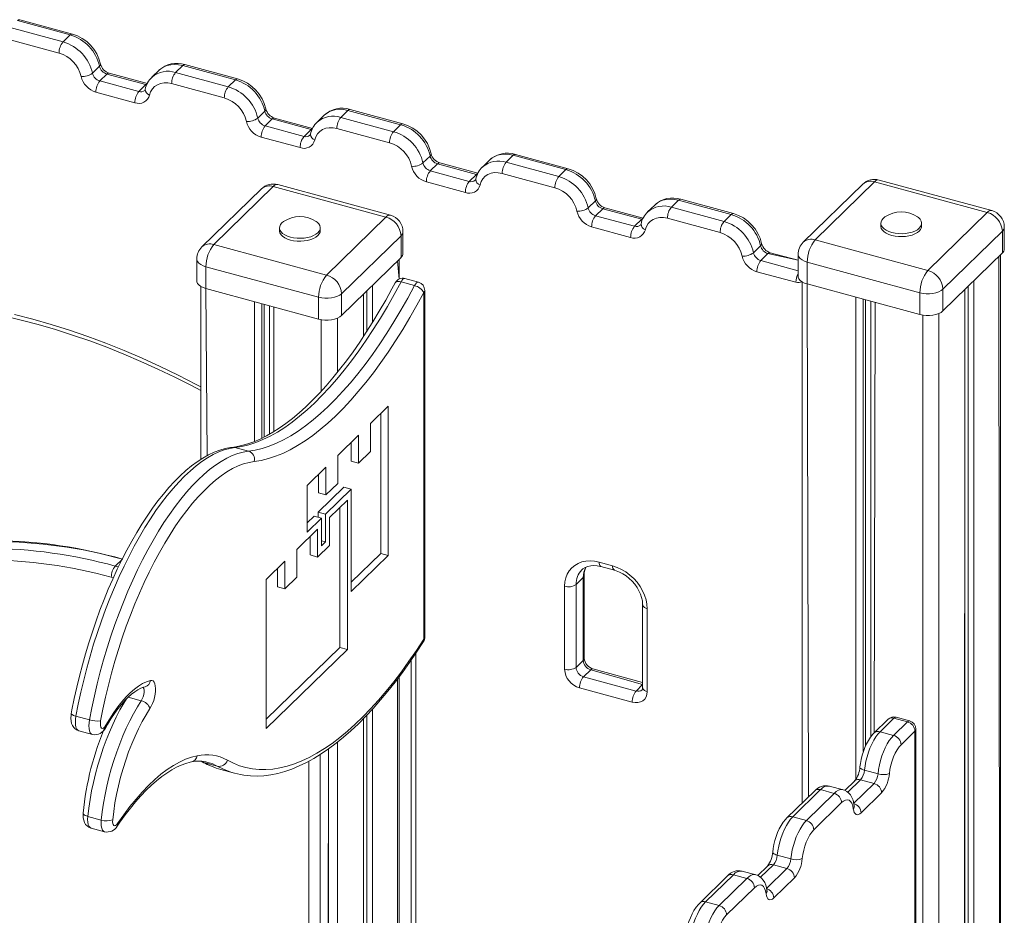
# Model space of a CAD drawing. Units: millimetres. Extents: x 4682 to 26171, y -4545 to 3810.
# Drawn here: x 23204 to 23784, y -2252 to -1725 of the extents above; entities that cross this region are included whole.
import ezdxf

# ---------------------------------------------------------------- set-up
doc = ezdxf.new("R2010")
doc.units = ezdxf.units.MM

msp = doc.modelspace()

# ---------------------------------------------------------------- linework, layer by layer
at = {"color": 7, "linetype": 'Continuous', "lineweight": 15}
for p, q in [((23233.79, -1733.89), (23202.78, -1725.47)), ((23235.1, -1733.35), (23204.09, -1724.93)), ((23198.58, -1729.57), (23229.59, -1737.99)), ((23227.26, -1744.56), (23196.25, -1736.13)), ((23233.79, -1733.89), (23229.59, -1737.99)), ((23251.12, -1752.32), (23246.92, -1756.42)), ((23286.1, -1754.74), (23281.9, -1758.84)), ((23300.07, -1751.91), (23295.87, -1756.01)), ((23295.87, -1756.01), (23326.88, -1764.43)), ((23331.08, -1760.33), (23300.07, -1751.91)), ((23332.39, -1759.79), (23301.38, -1751.37)), ((23255.45, -1756.92), (23251.25, -1761.02)), ((23251.25, -1761.02), (23274.2, -1767.26)), ((23278.4, -1763.16), (23255.45, -1756.92)), ((23279.24, -1762.49), (23256.76, -1756.39)), ((23281.9, -1758.84), (23282, -1758.74)), ((23331.08, -1760.33), (23326.88, -1764.43)), ((23271.87, -1773.83), (23248.92, -1767.59)), ((23278.4, -1763.16), (23274.2, -1767.26)), ((23324.54, -1771), (23293.53, -1762.57)), ((23348.41, -1778.76), (23344.21, -1782.86)), ((23397.35, -1778.35), (23393.15, -1782.45)), ((23428.36, -1786.77), (23397.35, -1778.35)), ((23429.67, -1786.23), (23398.67, -1777.81)), ((23352.74, -1783.36), (23348.54, -1787.46)), ((23375.69, -1789.6), (23352.74, -1783.36)), ((23376.52, -1788.93), (23354.05, -1782.83)), ((23383.38, -1781.18), (23379.18, -1785.28)), ((23379.18, -1785.28), (23379.28, -1785.18)), ((23393.15, -1782.45), (23424.16, -1790.87)), ((23348.54, -1787.46), (23371.49, -1793.7)), ((23375.69, -1789.6), (23371.49, -1793.7)), ((23421.83, -1797.44), (23390.82, -1789.01)), ((23428.36, -1786.77), (23424.16, -1790.87)), ((23369.16, -1800.27), (23346.21, -1794.03)), ((23445.69, -1805.2), (23441.49, -1809.3)), ((23480.67, -1807.62), (23476.47, -1811.72)), ((23494.64, -1804.79), (23490.44, -1808.89)), ((23525.65, -1813.21), (23494.64, -1804.79)), ((23526.96, -1812.68), (23495.95, -1804.25)), ((23450.03, -1809.81), (23445.82, -1813.9)), ((23445.82, -1813.9), (23468.78, -1820.14)), ((23472.98, -1816.04), (23450.03, -1809.81)), ((23473.81, -1815.37), (23451.34, -1809.27)), ((23476.47, -1811.72), (23476.57, -1811.62)), ((23490.44, -1808.89), (23521.45, -1817.31)), ((23525.65, -1813.21), (23521.45, -1817.31)), ((23472.98, -1816.04), (23468.78, -1820.14)), ((23519.11, -1823.88), (23488.11, -1815.45)), ((23776.33, -1837.37), (23710, -1819.34)), ((23346.4, -1824.53), (23311.39, -1858.69)), ((23353.38, -1823.11), (23318.38, -1857.28)), ((23419.71, -1841.14), (23353.38, -1823.11)), ((23422.33, -1840.06), (23356, -1822.04)), ((23466.44, -1826.71), (23443.49, -1820.47)), ((23700.39, -1821.83), (23665.39, -1856)), ((23707.38, -1820.42), (23672.38, -1854.58)), ((23773.71, -1838.45), (23707.38, -1820.42)), ((23591.93, -1831.23), (23587.73, -1835.33)), ((23622.93, -1839.65), (23591.93, -1831.23)), ((23624.24, -1839.12), (23593.24, -1830.69)), ((23542.98, -1831.64), (23538.78, -1835.74)), ((23547.31, -1836.25), (23543.11, -1840.34)), ((23570.26, -1842.48), (23547.31, -1836.25)), ((23571.09, -1841.81), (23548.62, -1835.71)), ((23577.96, -1834.06), (23573.76, -1838.16)), ((23587.73, -1835.33), (23618.73, -1843.75)), ((23384.71, -1875.3), (23419.71, -1841.14)), ((23543.11, -1840.34), (23566.06, -1846.58)), ((23570.26, -1842.48), (23566.06, -1846.58)), ((23573.76, -1838.16), (23573.85, -1838.06)), ((23616.4, -1850.32), (23585.39, -1841.89)), ((23622.93, -1839.65), (23618.73, -1843.75)), ((23738.71, -1872.61), (23773.71, -1838.45)), ((23357.04, -1847.5), (23357.04, -1849.21)), ((23381.04, -1849.21), (23381.04, -1847.5)), ((23563.73, -1853.15), (23540.78, -1846.91)), ((23711.04, -1844.8), (23711.04, -1846.51)), ((23735.04, -1846.51), (23735.04, -1844.8)), ((23783.71, -1859.88), (23783.71, -1847.02)), ((23428.56, -1852.12), (23393.55, -1886.28)), ((23428.56, -1852.12), (23428.56, -1864.97)), ((23429.71, -1862.57), (23429.71, -1849.71)), ((23672.38, -1854.58), (23738.71, -1872.61)), ((23782.55, -1849.42), (23747.55, -1883.58)), ((23782.55, -1849.42), (23782.55, -1862.28)), ((23318.38, -1857.28), (23384.71, -1875.3)), ((23640.26, -1858.08), (23636.06, -1862.18)), ((23308.38, -1865.85), (23308.38, -1878.71)), ((23393.55, -1899.14), (23428.56, -1864.97)), ((23427.39, -1877.72), (23427.39, -1866.12)), ((23644.6, -1862.69), (23640.4, -1866.79)), ((23662.38, -1866.62), (23645.91, -1862.15)), ((23662.38, -1863.15), (23662.38, -1876.01)), ((23747.55, -1896.44), (23782.55, -1862.28)), ((23781.38, -3292.91), (23781.38, -1863.42)), ((23380.04, -1888.43), (23313.71, -1870.4)), ((23313.71, -1870.4), (23313.71, -1883.26)), ((23734.04, -1885.74), (23667.71, -1867.71)), ((23667.71, -1867.71), (23667.71, -1880.57)), ((23438.87, -1879.54), (23430.91, -1877.38)), ((23661.01, -1879.59), (23638.06, -1873.35)), ((23310.7, -1882.01), (23310.7, -1983.93)), ((23313.71, -1883.26), (23380.04, -1901.29)), ((23436.52, -1881.55), (23428.56, -1879.38)), ((23664.7, -1879.31), (23664.7, -2186.31)), ((23667.71, -1880.57), (23734.04, -1898.59)), ((23747.55, -1883.58), (23747.55, -1896.44)), ((23380.04, -1888.43), (23380.04, -1901.29)), ((23393.55, -1886.28), (23393.55, -1899.14)), ((23406.43, -1911.59), (23406.43, -1886.57)), ((23441.98, -2089.72), (23441.98, -1885.57)), ((23442.56, -2088.51), (23442.56, -1884.37)), ((23734.04, -1885.74), (23734.04, -1898.59)), ((23760.43, -3244.37), (23760.43, -1883.87)), ((23421.08, -1952.6), (23410.61, -1962.81)), ((23421.08, -2040.47), (23421.08, -1952.6)), ((23416.66, -2039.26), (23416.66, -1956.91)), ((23410.61, -1962.81), (23410.61, -1979.2)), ((23403.58, -1969.68), (23391.37, -1981.6)), ((23403.58, -1986.06), (23403.58, -1969.68)), ((23399.16, -1984.86), (23399.16, -1973.99)), ((23338.78, -1979.07), (23330.82, -1976.91)), ((23391.37, -1981.6), (23391.37, -1997.99)), ((23410.61, -1979.2), (23403.58, -1986.06)), ((23399.16, -1984.86), (23403.58, -1986.06)), ((23384.33, -1988.47), (23373.3, -1999.24)), ((23379.91, -2003.65), (23379.91, -1992.78)), ((23384.33, -2004.85), (23384.33, -1988.47)), ((23373.3, -1999.24), (23373.3, -2026.75)), ((23391.37, -1997.99), (23384.33, -2004.85)), ((23379.76, -2014.93), (23394.89, -2000.15)), ((23379.91, -2003.65), (23384.33, -2004.85)), ((23384.18, -2016.13), (23399.32, -2001.35)), ((23394.89, -2000.15), (23399.32, -2001.35)), ((23399.32, -2001.35), (23399.32, -2061.71)), ((23396.98, -2007.92), (23386.51, -2018.14)), ((23396.98, -2095.79), (23396.98, -2007.92)), ((23379.76, -2017.88), (23379.76, -2014.93)), ((23379.76, -2014.93), (23384.18, -2016.13)), ((23384.18, -2032.51), (23384.18, -2016.13)), ((23392.56, -2094.59), (23392.56, -2012.23)), ((23373.3, -2021.23), (23377.39, -2017.23)), ((23373.3, -2026.75), (23381.81, -2018.44)), ((23377.39, -2017.23), (23381.81, -2018.44)), ((23381.81, -2018.44), (23381.81, -2034.82)), ((23386.51, -2018.14), (23386.51, -2034.52)), ((23379.48, -2025), (23367.26, -2036.92)), ((23379.48, -2041.38), (23379.48, -2025)), ((23375.06, -2040.18), (23375.06, -2029.32)), ((23381.81, -2031.87), (23384.18, -2032.51)), ((23381.81, -2034.82), (23384.18, -2032.51)), ((23367.26, -2036.92), (23367.26, -2053.31)), ((23375.06, -2040.18), (23379.48, -2041.38)), ((23386.51, -2034.52), (23379.48, -2041.38)), ((23399.32, -2056.2), (23416.66, -2039.26)), ((23416.66, -2039.26), (23421.08, -2040.47)), ((23360.23, -2043.79), (23349.2, -2054.56)), ((23360.23, -2060.17), (23360.23, -2043.79)), ((23399.32, -2061.71), (23421.08, -2040.47)), ((23545.19, -2044.42), (23553.15, -2046.58)), ((23355.81, -2058.97), (23355.81, -2048.1)), ((23546.21, -2046.97), (23554.17, -2049.13)), ((23349.2, -2054.56), (23349.2, -2142.43)), ((23367.26, -2053.31), (23360.23, -2060.17)), ((23535.8, -2053.43), (23531.6, -2057.53)), ((23531.6, -2057.53), (23531.6, -2106.39)), ((23535.8, -2102.29), (23535.8, -2053.43)), ((23536.38, -2101.09), (23536.38, -2052.23)), ((23355.81, -2058.97), (23360.23, -2060.17)), ((23524.85, -2107.46), (23524.85, -2058.6)), ((23570.82, -2069.55), (23570.82, -2118.41)), ((23573.49, -2071.82), (23573.49, -2120.68)), ((23349.2, -2136.91), (23392.56, -2094.59)), ((23349.2, -2142.43), (23396.98, -2095.79)), ((23392.56, -2094.59), (23396.98, -2095.79)), ((23434.61, -2101.98), (23434.61, -2428.03)), ((23535.8, -2102.29), (23531.6, -2106.39)), ((23540.22, -2107.78), (23536.02, -2111.88)), ((23570.82, -2115.2), (23541.54, -2107.24)), ((23427.39, -3641.98), (23427.39, -2112.01)), ((23536.02, -2111.88), (23566.98, -2120.29)), ((23564.65, -2126.85), (23533.69, -2118.44)), ((23245.17, -2137.21), (23237.21, -2135.04)), ((23406.43, -3786.05), (23406.43, -2136.59)), ((23715.23, -2136.99), (23707.05, -2144.97)), ((23718.72, -2136.28), (23710.54, -2144.27)), ((23718.5, -2146.43), (23726.68, -2138.44)), ((23726.68, -2138.44), (23718.72, -2136.28)), ((23727.99, -2137.9), (23720.04, -2135.74)), ((23238.9, -2143.74), (23246.86, -2145.91)), ((23718.5, -2146.43), (23710.54, -2144.27)), ((23731.11, -2143.93), (23722.92, -2151.92)), ((23731.11, -2359.77), (23731.11, -2143.93)), ((23731.68, -2358.57), (23731.68, -2142.73)), ((23385.79, -3180.43), (23385.79, -2154.46)), ((23310.86, -2161.67), (23311.5, -2162.01)), ((23320.42, -2164.57), (23312.46, -2162.41)), ((23322.52, -2166.56), (23330.48, -2168.73)), ((23709.36, -2169.07), (23701.4, -2166.91)), ((23695.62, -2173.27), (23689.92, -2178.84)), ((23707.07, -2174.73), (23699.11, -2172.57)), ((23672.08, -2179.11), (23655.71, -2195.08)), ((23675.57, -2178.4), (23659.21, -2194.37)), ((23683.53, -2180.57), (23675.57, -2178.4)), ((23688.77, -2178.41), (23680.81, -2176.25)), ((23667.17, -2196.54), (23683.53, -2180.57)), ((23711.49, -2180.22), (23699.38, -2192.04)), ((23687.95, -2186.05), (23671.59, -2202.02)), ((23252.14, -2196.3), (23244.18, -2194.14)), ((23667.17, -2196.54), (23659.21, -2194.37)), ((23246.13, -2201.04), (23254.09, -2203.2)), ((23658.02, -2219.18), (23650.06, -2217.01)), ((23644.28, -2223.38), (23638.58, -2228.95)), ((23655.73, -2224.84), (23647.77, -2222.67)), ((23620.74, -2229.22), (23604.38, -2245.19)), ((23624.23, -2228.51), (23607.87, -2244.48)), ((23615.83, -2246.64), (23632.19, -2230.67)), ((23632.19, -2230.67), (23624.23, -2228.51)), ((23637.44, -2228.51), (23629.48, -2226.35)), ((23660.16, -2230.32), (23648.05, -2242.14)), ((23636.61, -2236.16), (23620.25, -2252.13)), ((23615.83, -2246.64), (23607.87, -2244.48))]:
    msp.add_line(p, q, dxfattribs=at)
at = {"color": 8, "linetype": 'Continuous', "lineweight": 15}
for p, q in [((23278.9, -1763.27), (23278.4, -1763.16)), ((23376.19, -1789.71), (23375.69, -1789.6)), ((23473.47, -1816.15), (23472.98, -1816.04)), ((23570.76, -1842.59), (23570.26, -1842.48)), ((23662.38, -1866.62), (23644.6, -1862.69)), ((23780.58, -1864.21), (23781.38, -3292.91)), ((23426.58, -1866.9), (23427.39, -1877.72)), ((23640.4, -1866.79), (23662.38, -1872.76)), ((23313.71, -1883.26), (23314.44, -1981.73)), ((23411.83, -1881.3), (23411.83, -1903.18)), ((23667.71, -1880.57), (23668.43, -2182.67)), ((23762.35, -1882), (23762.35, -3250.89)), ((23765.83, -1878.6), (23765.83, -3286.82)), ((23406.43, -1886.57), (23406.43, -1911.59)), ((23406.43, -1886.57), (23406.43, -1911.59)), ((23408.35, -1884.7), (23408.35, -1908.68)), ((23696.38, -1888.36), (23696.38, -2172.26)), ((23700.71, -1889.53), (23700.71, -2155.99)), ((23760.43, -1883.87), (23759.85, -3242.81)), ((23760.43, -1883.87), (23760.87, -3245.71)), ((23342.38, -1891.05), (23342.38, -1973.31)), ((23346.71, -1892.23), (23346.71, -1971.37)), ((23348.08, -1892.6), (23348.08, -1970.69)), ((23351.13, -1893.43), (23351.13, -1969.04)), ((23351.13, -1893.43), (23351.13, -1969.04)), ((23353.71, -1894.13), (23353.71, -1967.53)), ((23702.08, -1889.91), (23702.08, -2152.54)), ((23705.13, -1890.74), (23705.13, -2147.22)), ((23705.13, -1890.74), (23705.13, -2147.22)), ((23707.7, -1891.44), (23707.05, -2144.97)), ((23391.11, -1900.69), (23391.11, -1932.66)), ((23735.65, -1898.94), (23735.65, -2754.17)), ((23745.11, -1898), (23745.11, -3223.02)), ((23381.65, -1901.64), (23381.65, -1943.68)), ((23260.35, -2046.72), (23264.55, -2042.62)), ((23260.35, -2046.72), (23262.2, -2047.22)), ((23259.23, -2053.61), (23258.01, -2053.28)), ((23437.28, -2098.07), (23437.28, -2425.42)), ((23570.82, -2116.54), (23540.22, -2107.78)), ((23426.58, -2113.09), (23426.58, -3645.03)), ((23570.82, -2116.54), (23566.98, -2120.29)), ((23275.66, -2125.99), (23268.04, -2123.92)), ((23411.83, -2130.91), (23411.83, -3776.01)), ((23406.43, -2136.59), (23405.86, -3787.19)), ((23406.43, -2136.59), (23406.43, -3786.05)), ((23408.35, -2134.63), (23408.35, -3782.3)), ((23385.21, -3181.63), (23385.79, -2154.46)), ((23391.11, -2150.45), (23391.11, -3825.19)), ((23310.86, -2161.67), (23312.46, -2162.41)), ((23374.26, -2328.66), (23374.26, -2161.65)), ((23381.01, -2157.69), (23381.01, -2327.59)), ((23699.11, -2172.57), (23691.59, -2179.91)), ((23694.96, -2186.55), (23707.07, -2174.73)), ((23647.77, -2222.67), (23640.25, -2230.02)), ((23643.62, -2236.66), (23655.73, -2224.84))]:
    msp.add_line(p, q, dxfattribs=at)
at = {"color": 8, "linetype": 'Continuous', "lineweight": 15, "flags": 128}
for points in [[(23300.07, -1751.91), (23297.65, -1751.41), (23295.28, -1751.25), (23293, -1751.41), (23290.86, -1751.91), (23288.88, -1752.73), (23287.11, -1753.86), (23286.1, -1754.74)], [(23279.24, -1762.49), (23278.86, -1762.8), (23278.4, -1763.16)], [(23397.35, -1778.35), (23394.94, -1777.85), (23392.57, -1777.69), (23390.29, -1777.85), (23388.14, -1778.35), (23386.17, -1779.17), (23384.4, -1780.3), (23383.38, -1781.18)], [(23376.52, -1788.93), (23376.15, -1789.24), (23375.69, -1789.6)], [(23494.64, -1804.79), (23492.23, -1804.29), (23489.86, -1804.13), (23487.58, -1804.29), (23485.43, -1804.79), (23483.45, -1805.61), (23481.69, -1806.74), (23480.67, -1807.62)], [(23473.81, -1815.37), (23473.43, -1815.68), (23472.98, -1816.04)], [(23591.93, -1831.23), (23589.51, -1830.73), (23587.14, -1830.57), (23584.86, -1830.73), (23582.71, -1831.23), (23580.74, -1832.05), (23578.97, -1833.18), (23577.96, -1834.06)], [(23571.09, -1841.81), (23570.72, -1842.12), (23570.26, -1842.48)], [(23313.71, -1870.4), (23312.08, -1869.85), (23310.68, -1869.14), (23309.58, -1868.3), (23308.82, -1867.37), (23308.43, -1866.38), (23308.38, -1865.85)], [(23667.71, -1867.71), (23666.07, -1867.15), (23664.68, -1866.44), (23663.58, -1865.61), (23662.82, -1864.67), (23662.43, -1863.69), (23662.38, -1863.15)], [(23430.91, -1877.38), (23430.83, -1877.36), (23430.29, -1877.44), (23429.71, -1877.82), (23429.12, -1878.48), (23428.56, -1879.38)], [(23428.56, -1879.38), (23427.72, -1879.2), (23426.95, -1879.14), (23426.28, -1879.19), (23425.74, -1879.36), (23425.35, -1879.64), (23425.18, -1879.87)], [(23436.52, -1881.55), (23437.08, -1880.64), (23437.67, -1879.98), (23438.25, -1879.6), (23438.79, -1879.53), (23438.87, -1879.54)], [(23200.95, -1898.55), (23211.75, -1901.34), (23222.55, -1904.43), (23233.35, -1907.81), (23244.12, -1911.5), (23254.87, -1915.48), (23265.58, -1919.75), (23276.25, -1924.31), (23286.86, -1929.16), (23297.41, -1934.28), (23307.89, -1939.68), (23310.7, -1941.18)], [(23573.49, -2071.82), (23572.67, -2071.55), (23571.98, -2071.19), (23571.43, -2070.77), (23571.05, -2070.31), (23570.85, -2069.81), (23570.82, -2069.55)], [(23275.66, -2125.99), (23276.24, -2124.94), (23276.73, -2123.7), (23277.09, -2122.38), (23277.29, -2121.07), (23277.31, -2119.87), (23277.17, -2118.87), (23276.86, -2118.15), (23276.8, -2118.07)], [(23573.49, -2120.68), (23572.67, -2120.41), (23571.98, -2120.05), (23571.43, -2119.63), (23571.05, -2119.17), (23570.85, -2118.67), (23570.82, -2118.41)], [(23267.04, -2124.85), (23265.39, -2127.53), (23263.14, -2131.48), (23260.97, -2135.64), (23258.88, -2140), (23256.88, -2144.54), (23254.99, -2149.23), (23253.22, -2154.04), (23251.58, -2158.97), (23250.06, -2163.96), (23248.69, -2169.02), (23247.47, -2174.09), (23246.4, -2179.17), (23245.49, -2184.22), (23244.75, -2189.22), (23244.18, -2194.14)], [(23237.21, -2135.04), (23236.94, -2136.92), (23236.86, -2138.69), (23236.95, -2140.27), (23237.22, -2141.62), (23237.66, -2142.68), (23238.25, -2143.4), (23238.9, -2143.74)], [(23246.86, -2145.91), (23246.21, -2145.56), (23245.62, -2144.84), (23245.18, -2143.78), (23244.91, -2142.44), (23244.82, -2140.85), (23244.9, -2139.08), (23245.17, -2137.21)], [(23311.5, -2162.01), (23311.62, -2162.08), (23312.46, -2162.41)], [(23312.46, -2162.41), (23316.07, -2164.24), (23319.42, -2165.59)], [(23327.36, -2167.75), (23324.03, -2166.4), (23320.42, -2164.57)], [(23698.71, -2165.03), (23698.74, -2165.3), (23698.94, -2165.65), (23699.33, -2166.01), (23699.88, -2166.34), (23700.58, -2166.65), (23701.4, -2166.91)], [(23683.53, -2180.57), (23684.8, -2179.48), (23686.05, -2178.74), (23687.26, -2178.35), (23688.39, -2178.33), (23688.77, -2178.41)], [(23241.49, -2192.27), (23241.52, -2192.53), (23241.72, -2192.89), (23242.11, -2193.24), (23242.66, -2193.58), (23243.36, -2193.88), (23244.18, -2194.14)], [(23244.18, -2194.14), (23244.08, -2195.97), (23244.18, -2197.6), (23244.47, -2198.98), (23244.93, -2200.05), (23245.56, -2200.76), (23246.13, -2201.04)], [(23254.09, -2203.2), (23253.52, -2202.92), (23252.89, -2202.21), (23252.43, -2201.15), (23252.14, -2199.77), (23252.04, -2198.13), (23252.14, -2196.3)], [(23650.06, -2217.01), (23649.24, -2216.75), (23648.54, -2216.45), (23647.99, -2216.11), (23647.6, -2215.76), (23647.4, -2215.4), (23647.37, -2215.14)], [(23632.19, -2230.67), (23633.47, -2229.59), (23634.72, -2228.85), (23635.92, -2228.46), (23637.05, -2228.43), (23637.44, -2228.51)]]:
    msp.add_lwpolyline(points, dxfattribs=at)
at = {"color": 7, "linetype": 'Continuous', "lineweight": 15, "flags": 128}
for points in [[(23293.53, -1762.57), (23291.27, -1762.14), (23289.08, -1762.11), (23287.02, -1762.46), (23285.14, -1763.19), (23283.52, -1764.28), (23282.18, -1765.69), (23281.18, -1767.39), (23280.54, -1769.32)], [(23390.82, -1789.01), (23388.56, -1788.58), (23386.37, -1788.55), (23384.3, -1788.9), (23382.43, -1789.63), (23380.8, -1790.72), (23379.47, -1792.13), (23378.46, -1793.83), (23377.82, -1795.76)], [(23488.11, -1815.45), (23485.85, -1815.02), (23483.65, -1814.99), (23481.59, -1815.34), (23479.72, -1816.07), (23478.09, -1817.16), (23476.75, -1818.57), (23475.75, -1820.27), (23475.11, -1822.2)], [(23585.39, -1841.89), (23583.13, -1841.46), (23580.94, -1841.43), (23578.87, -1841.78), (23577, -1842.51), (23575.37, -1843.6), (23574.04, -1845.01), (23573.04, -1846.71), (23572.39, -1848.64)], [(23713.4, -1841.12), (23712.43, -1841.92), (23711.62, -1842.91), (23711.15, -1843.96), (23711.05, -1845.03), (23711.31, -1846.1), (23711.93, -1847.13), (23712.89, -1848.09), (23714.15, -1848.95), (23715.68, -1849.68), (23717.44, -1850.27)], [(23717.44, -1850.27), (23719.37, -1850.68), (23721.41, -1850.92), (23723.5, -1850.98), (23725.57, -1850.84), (23727.57, -1850.52), (23729.43, -1850.03), (23731.1, -1849.38), (23732.52, -1848.59), (23733.66, -1847.68), (23734.47, -1846.69), (23734.93, -1845.64), (23735.03, -1844.56), (23734.77, -1843.5), (23734.15, -1842.47), (23733.2, -1841.51), (23732.68, -1841.12)], [(23359.41, -1843.81), (23358.43, -1844.61), (23357.62, -1845.6), (23357.16, -1846.65), (23357.05, -1847.73), (23357.31, -1848.8), (23357.93, -1849.83), (23358.89, -1850.79), (23360.15, -1851.65), (23361.69, -1852.38), (23363.44, -1852.96)], [(23363.44, -1852.96), (23365.37, -1853.38), (23367.41, -1853.62), (23369.5, -1853.67), (23371.58, -1853.54), (23373.57, -1853.22), (23375.44, -1852.73), (23377.1, -1852.08), (23378.52, -1851.28), (23379.66, -1850.38), (23380.47, -1849.39), (23380.93, -1848.34), (23381.04, -1847.26), (23380.77, -1846.19), (23380.16, -1845.16), (23379.2, -1844.2), (23378.68, -1843.81)], [(23711.04, -1846.51), (23711.05, -1846.75), (23711.31, -1847.82), (23711.93, -1848.85), (23712.89, -1849.81), (23714.15, -1850.66), (23715.68, -1851.4), (23717.44, -1851.98)], [(23717.44, -1851.98), (23719.37, -1852.4), (23721.41, -1852.64), (23723.5, -1852.69), (23725.57, -1852.56), (23727.57, -1852.24), (23729.43, -1851.74), (23731.1, -1851.09), (23732.52, -1850.3), (23733.66, -1849.4), (23734.47, -1848.41), (23734.93, -1847.35), (23735.04, -1846.51)], [(23357.04, -1849.21), (23357.05, -1849.44), (23357.31, -1850.51), (23357.93, -1851.54), (23358.89, -1852.5), (23360.15, -1853.36), (23361.69, -1854.09), (23363.44, -1854.68)], [(23363.44, -1854.68), (23365.37, -1855.09), (23367.41, -1855.33), (23369.5, -1855.39), (23371.58, -1855.25), (23373.57, -1854.93), (23375.44, -1854.44), (23377.1, -1853.79), (23378.52, -1853), (23379.66, -1852.09), (23380.47, -1851.1), (23380.93, -1850.05), (23381.04, -1849.21)], [(23662.38, -1876.01), (23662.43, -1876.54), (23662.82, -1877.53), (23663.58, -1878.46), (23664.68, -1879.3), (23666.07, -1880.01), (23667.71, -1880.57)], [(23308.38, -1878.71), (23308.43, -1879.24), (23308.82, -1880.23), (23309.58, -1881.16), (23310.68, -1882), (23312.08, -1882.71), (23313.71, -1883.26)], [(23425.18, -1879.87), (23423.26, -1883.46), (23419.56, -1890.15), (23415.8, -1896.64), (23412, -1902.92), (23408.15, -1909), (23404.27, -1914.85), (23400.35, -1920.48), (23396.41, -1925.87), (23392.45, -1931.02), (23388.47, -1935.91), (23384.49, -1940.56), (23380.5, -1944.94), (23376.52, -1949.06), (23372.55, -1952.9), (23368.59, -1956.47), (23364.66, -1959.76), (23360.76, -1962.77), (23356.9, -1965.49), (23353.07, -1967.93), (23349.3, -1970.08), (23345.58, -1971.94), (23341.91, -1973.51), (23338.31, -1974.79), (23334.76, -1975.79), (23331.28, -1976.5), (23329.26, -1976.8)], [(23428.56, -1879.38), (23424.59, -1886.71), (23420.54, -1893.83), (23416.43, -1900.71), (23412.27, -1907.35), (23408.05, -1913.74), (23403.78, -1919.87), (23399.48, -1925.74), (23395.15, -1931.32), (23390.79, -1936.61), (23386.41, -1941.61), (23382.02, -1946.31), (23377.62, -1950.69), (23373.23, -1954.76), (23368.84, -1958.51), (23364.47, -1961.93), (23360.12, -1965.01), (23355.8, -1967.75), (23351.51, -1970.15), (23347.26, -1972.21), (23343.06, -1973.91), (23338.92, -1975.27), (23334.83, -1976.26), (23330.82, -1976.91)], [(23338.78, -1979.07), (23342.79, -1978.43), (23346.88, -1977.43), (23351.02, -1976.08), (23355.22, -1974.37), (23359.47, -1972.32), (23363.76, -1969.92), (23368.08, -1967.17), (23372.43, -1964.09), (23376.8, -1960.67), (23381.19, -1956.93), (23385.58, -1952.86), (23389.98, -1948.47), (23394.37, -1943.77), (23398.75, -1938.78), (23403.11, -1933.48), (23407.44, -1927.9), (23411.74, -1922.04), (23416.01, -1915.91), (23420.23, -1909.51), (23424.39, -1902.87), (23428.5, -1895.99), (23432.55, -1888.88), (23436.52, -1881.55)], [(23747.55, -1883.58), (23746.47, -1884.43), (23745.09, -1885.14), (23743.47, -1885.71), (23741.66, -1886.1), (23739.74, -1886.3), (23737.78, -1886.31), (23735.85, -1886.12), (23734.04, -1885.74)], [(23441.98, -1885.57), (23437.92, -1893.06), (23433.8, -1900.32), (23429.6, -1907.34), (23425.35, -1914.12), (23421.04, -1920.65), (23416.69, -1926.9), (23412.3, -1932.89), (23407.87, -1938.59), (23403.42, -1943.99), (23398.95, -1949.09), (23394.47, -1953.89), (23389.98, -1958.36), (23385.5, -1962.52), (23381.02, -1966.34), (23376.56, -1969.83), (23372.12, -1972.98), (23367.7, -1975.78), (23363.33, -1978.23), (23358.99, -1980.33), (23354.71, -1982.07), (23350.48, -1983.45), (23346.31, -1984.46), (23342.21, -1985.12)], [(23393.55, -1886.28), (23392.47, -1887.12), (23391.09, -1887.84), (23389.47, -1888.41), (23387.66, -1888.8), (23385.74, -1889), (23383.78, -1889), (23381.86, -1888.81), (23380.04, -1888.43)], [(23194.78, -1899.42), (23204.9, -1901.83), (23215.02, -1904.5), (23225.14, -1907.45), (23235.26, -1910.66), (23245.36, -1914.14), (23255.44, -1917.88), (23265.48, -1921.88), (23275.49, -1926.14), (23285.45, -1930.65), (23295.36, -1935.41), (23305.21, -1940.41), (23310.7, -1943.36)], [(23380.04, -1901.29), (23381.86, -1901.67), (23383.78, -1901.86), (23385.74, -1901.86), (23387.66, -1901.65), (23389.47, -1901.26), (23391.09, -1900.7), (23392.47, -1899.98), (23393.55, -1899.14)], [(23734.04, -1898.59), (23735.85, -1898.97), (23737.78, -1899.17), (23739.74, -1899.16), (23741.66, -1898.96), (23743.47, -1898.57), (23745.09, -1898), (23746.47, -1897.28), (23747.55, -1896.44)], [(23329.26, -1976.8), (23328.2, -1976.92), (23325.03, -1977.54), (23321.83, -1978.46), (23318.58, -1979.69), (23315.29, -1981.25), (23311.96, -1983.11), (23308.62, -1985.29), (23305.27, -1987.76), (23301.92, -1990.52), (23298.59, -1993.57), (23295.27, -1996.89), (23291.97, -2000.47), (23288.71, -2004.3), (23285.48, -2008.38), (23282.28, -2012.7), (23279.14, -2017.23), (23276.05, -2021.99), (23273.01, -2026.94), (23270.03, -2032.1), (23267.12, -2037.43), (23264.28, -2042.95), (23261.52, -2048.62), (23258.85, -2054.44), (23256.25, -2060.4), (23253.76, -2066.49), (23251.36, -2072.69), (23249.06, -2078.98), (23246.87, -2085.37), (23244.79, -2091.83), (23242.83, -2098.35), (23240.98, -2104.91), (23239.26, -2111.51), (23237.67, -2118.13), (23236.21, -2124.75), (23234.88, -2131.36), (23234.45, -2133.67)], [(23330.82, -1976.91), (23327.7, -1977.43), (23324.53, -1978.29), (23321.29, -1979.5), (23318.01, -1981.05), (23314.69, -1982.94), (23311.33, -1985.16), (23307.96, -1987.7), (23304.56, -1990.57), (23301.16, -1993.75), (23297.76, -1997.24), (23294.37, -2001.03), (23290.99, -2005.1), (23287.64, -2009.46), (23284.32, -2014.08), (23281.04, -2018.96), (23277.81, -2024.08), (23274.64, -2029.44), (23271.53, -2035.02), (23268.5, -2040.81), (23265.54, -2046.78), (23262.67, -2052.94), (23259.89, -2059.26), (23257.22, -2065.73), (23254.65, -2072.34), (23252.19, -2079.06), (23249.85, -2085.88), (23247.63, -2092.78), (23245.54, -2099.75), (23243.59, -2106.78), (23241.77, -2113.84), (23240.1, -2120.91), (23238.58, -2127.99), (23237.21, -2135.04)], [(23245.17, -2137.21), (23246.54, -2130.15), (23248.06, -2123.07), (23249.73, -2116), (23251.55, -2108.94), (23253.5, -2101.92), (23255.59, -2094.94), (23257.81, -2088.04), (23260.15, -2081.22), (23262.6, -2074.5), (23265.18, -2067.9), (23267.85, -2061.43), (23270.63, -2055.11), (23273.5, -2048.95), (23276.46, -2042.97), (23279.49, -2037.18), (23282.6, -2031.6), (23285.77, -2026.25), (23289, -2021.12), (23292.28, -2016.24), (23295.6, -2011.62), (23298.95, -2007.26), (23302.33, -2003.19), (23305.72, -1999.4), (23309.12, -1995.92), (23312.52, -1992.74), (23315.92, -1989.87), (23319.29, -1987.32), (23322.65, -1985.1), (23325.97, -1983.21), (23329.25, -1981.66), (23332.48, -1980.45), (23335.66, -1979.59), (23338.78, -1979.07)], [(23330.82, -1976.91), (23329.93, -1976.76), (23329.26, -1976.8)], [(23342.21, -1985.12), (23339.1, -1985.64), (23335.93, -1986.52), (23332.71, -1987.75), (23329.43, -1989.33), (23326.12, -1991.26), (23322.77, -1993.53), (23319.4, -1996.13), (23316.01, -1999.07), (23312.62, -2002.32), (23309.23, -2005.88), (23305.86, -2009.75), (23302.5, -2013.91), (23299.17, -2018.36), (23295.88, -2023.07), (23292.64, -2028.05), (23289.45, -2033.27), (23286.32, -2038.72), (23283.26, -2044.4), (23280.28, -2050.28), (23277.38, -2056.34), (23274.58, -2062.59), (23271.88, -2068.99), (23269.29, -2075.53), (23266.81, -2082.2), (23264.44, -2088.97), (23262.21, -2095.84), (23260.11, -2102.78), (23258.14, -2109.77), (23256.32, -2116.8), (23254.64, -2123.85), (23253.12, -2130.9), (23251.75, -2137.93)], [(23524.85, -2058.6), (23525.02, -2056.08), (23525.54, -2053.69), (23526.4, -2051.48), (23527.57, -2049.49), (23529.05, -2047.75), (23530.8, -2046.28), (23532.81, -2045.13), (23535.02, -2044.3), (23537.4, -2043.8), (23539.92, -2043.66), (23542.53, -2043.87), (23545.19, -2044.42)], [(23535.02, -2048.95), (23535.57, -2048.43), (23536.95, -2047.53), (23538.53, -2046.88), (23540.24, -2046.5), (23542.07, -2046.38), (23543.99, -2046.51), (23545.84, -2046.87), (23546.21, -2046.97)], [(23553.15, -2046.58), (23555.8, -2047.47), (23558.41, -2048.68), (23560.93, -2050.2), (23563.32, -2051.99), (23565.53, -2054.02), (23567.53, -2056.27), (23569.29, -2058.68), (23570.76, -2061.23), (23571.94, -2063.86), (23572.8, -2066.53), (23573.32, -2069.2), (23573.49, -2071.82)], [(23554.17, -2049.13), (23555.16, -2049.43), (23557.17, -2050.22), (23559.16, -2051.25), (23561.09, -2052.5), (23562.93, -2053.96), (23564.63, -2055.59), (23566.17, -2057.37), (23567.52, -2059.27), (23568.66, -2061.24), (23569.56, -2063.26), (23570.23, -2065.27), (23570.64, -2067.24), (23570.82, -2069.06), (23570.82, -2069.55)], [(23326.34, -2161.02), (23329.88, -2162.83), (23333.53, -2164.28), (23337.28, -2165.38), (23341.12, -2166.13), (23345.05, -2166.52), (23349.06, -2166.56), (23353.15, -2166.25), (23357.32, -2165.58), (23361.55, -2164.55), (23365.84, -2163.18), (23370.18, -2161.46), (23374.57, -2159.39), (23379.01, -2156.97), (23383.48, -2154.21), (23387.98, -2151.12), (23392.5, -2147.69), (23397.04, -2143.94), (23401.59, -2139.86), (23406.15, -2135.47), (23410.7, -2130.76), (23415.25, -2125.75), (23419.78, -2120.44), (23424.29, -2114.84), (23428.77, -2108.96), (23433.21, -2102.81), (23437.62, -2096.39), (23441.98, -2089.72)], [(23333.98, -2169.5), (23336.04, -2169.88), (23339.89, -2170.28), (23343.81, -2170.38), (23347.8, -2170.17), (23351.85, -2169.65), (23355.96, -2168.82), (23360.13, -2167.68), (23364.35, -2166.23), (23368.61, -2164.46), (23372.91, -2162.39), (23377.24, -2160.01), (23381.6, -2157.32), (23385.97, -2154.34), (23390.35, -2151.07), (23394.74, -2147.51), (23399.12, -2143.66), (23403.5, -2139.54), (23407.86, -2135.15), (23412.22, -2130.5), (23416.55, -2125.58), (23420.85, -2120.42), (23425.13, -2115.01), (23429.37, -2109.37), (23433.58, -2103.49), (23437.74, -2097.38), (23441.78, -2091.2)], [(23254.83, -2140.5), (23257.11, -2136.63), (23259.46, -2133.02), (23261.85, -2129.66), (23264.27, -2126.59), (23266.71, -2123.82), (23269.17, -2121.36), (23271.61, -2119.22), (23274.05, -2117.42), (23276.45, -2115.96), (23278.82, -2114.85), (23281.13, -2114.1)], [(23281.13, -2114.1), (23281.92, -2114.07), (23282.62, -2114.39), (23283.2, -2115.04), (23283.65, -2116.01), (23283.94, -2117.26), (23284.07, -2118.74), (23284.04, -2120.4), (23283.83, -2122.19), (23283.47, -2124.03), (23282.96, -2125.86), (23282.32, -2127.61), (23281.58, -2129.22), (23280.76, -2130.64)], [(23254.76, -2141.76), (23255.81, -2139.94), (23257.83, -2136.66), (23259.87, -2133.61), (23261.93, -2130.79), (23263.99, -2128.23), (23266.03, -2125.94), (23268.04, -2123.92), (23270, -2122.18), (23271.89, -2120.73), (23273.71, -2119.55), (23275.42, -2118.65), (23277.01, -2118.01), (23277.92, -2117.75)], [(23573.49, -2120.68), (23573.32, -2122.31), (23572.82, -2123.78), (23572, -2125.04), (23570.9, -2126.04), (23569.56, -2126.74), (23568.03, -2127.12), (23566.37, -2127.16), (23564.65, -2126.85)], [(23252.14, -2196.3), (23252.71, -2191.38), (23253.45, -2186.38), (23254.36, -2181.33), (23255.43, -2176.26), (23256.65, -2171.18), (23258.02, -2166.13), (23259.54, -2161.13), (23261.18, -2156.21), (23262.95, -2151.39), (23264.84, -2146.7), (23266.84, -2142.16), (23268.93, -2137.8), (23271.1, -2133.64), (23273.35, -2129.7), (23275.66, -2125.99)], [(23280.76, -2130.64), (23278.45, -2134.35), (23276.22, -2138.31), (23274.06, -2142.5), (23272, -2146.9), (23270.04, -2151.47), (23268.2, -2156.21), (23266.49, -2161.07), (23264.92, -2166.02), (23263.49, -2171.04), (23262.22, -2176.11), (23261.12, -2181.17), (23260.18, -2186.22), (23259.42, -2191.22), (23258.84, -2196.13)], [(23234.45, -2133.67), (23234.31, -2134.57), (23234.19, -2136.26), (23234.31, -2138.01), (23234.64, -2139.48), (23235.16, -2140.7), (23235.87, -2141.77), (23236.78, -2142.66), (23237.86, -2143.35), (23238.9, -2143.74)], [(23251.75, -2137.93), (23251.58, -2139.32), (23251.62, -2140.55), (23251.86, -2141.51), (23252.27, -2142.11), (23252.83, -2142.31), (23253.48, -2142.09), (23254.16, -2141.47), (23254.83, -2140.5)], [(23710.54, -2144.27), (23709.27, -2145.67), (23708.02, -2147.37), (23706.81, -2149.33), (23705.68, -2151.52), (23704.64, -2153.89), (23703.71, -2156.41), (23702.9, -2159.01), (23702.24, -2161.67), (23701.74, -2164.31), (23701.4, -2166.91)], [(23707.05, -2144.97), (23706.29, -2145.77), (23704.93, -2147.46), (23703.7, -2149.36), (23702.59, -2151.41), (23701.61, -2153.58), (23700.75, -2155.84), (23700.02, -2158.17), (23699.43, -2160.54), (23698.98, -2162.91), (23698.71, -2165.03)], [(23709.36, -2169.07), (23709.7, -2166.48), (23710.2, -2163.83), (23710.86, -2161.18), (23711.67, -2158.57), (23712.6, -2156.06), (23713.64, -2153.68), (23714.77, -2151.49), (23715.98, -2149.53), (23717.23, -2147.83), (23718.5, -2146.43)], [(23722.92, -2151.92), (23721.73, -2153.27), (23720.57, -2154.96), (23719.49, -2156.93), (23718.5, -2159.14), (23717.64, -2161.51), (23716.93, -2163.97), (23716.4, -2166.46), (23716.07, -2168.9)], [(23261.74, -2198.3), (23265.32, -2193.21), (23268.93, -2188.41), (23272.57, -2183.93), (23276.24, -2179.78), (23279.92, -2175.95), (23283.59, -2172.47), (23287.26, -2169.35), (23290.92, -2166.58), (23294.54, -2164.18), (23298.13, -2162.16), (23301.68, -2160.52), (23305.16, -2159.26), (23308.59, -2158.39)], [(23261.46, -2199.9), (23263.07, -2197.56), (23266.15, -2193.29), (23269.25, -2189.28), (23272.35, -2185.51), (23275.45, -2182.01), (23278.55, -2178.77), (23281.62, -2175.8), (23284.67, -2173.12), (23287.68, -2170.71), (23290.65, -2168.59), (23293.56, -2166.75), (23296.41, -2165.2), (23299.2, -2163.93), (23301.91, -2162.93), (23304.45, -2162.24), (23305.14, -2162.09)], [(23319.42, -2165.59), (23319.79, -2165.72), (23322.52, -2166.56)], [(23695.35, -2187.82), (23695.18, -2186.72), (23694.66, -2184.63), (23693.97, -2182.94), (23693.13, -2181.53), (23692.14, -2180.37), (23691, -2179.43), (23689.73, -2178.74), (23688.77, -2178.41)], [(23694.81, -2189.64), (23694.47, -2187.87), (23693.94, -2186.41), (23693.24, -2185.32), (23692.38, -2184.63), (23691.39, -2184.35), (23690.3, -2184.51), (23689.14, -2185.08), (23687.95, -2186.05)], [(23699.38, -2192.04), (23698.59, -2192.69), (23697.82, -2193.07), (23697.09, -2193.17), (23696.43, -2192.99), (23695.86, -2192.53), (23695.39, -2191.8), (23695.04, -2190.83), (23694.81, -2189.64)], [(23241.49, -2192.27), (23241.43, -2193.18), (23241.48, -2194.92), (23241.77, -2196.45), (23242.25, -2197.72), (23242.91, -2198.83), (23243.77, -2199.77), (23244.81, -2200.5), (23245.99, -2201), (23246.13, -2201.04)], [(23258.84, -2196.13), (23258.8, -2197.26), (23258.91, -2198.23), (23259.16, -2198.97), (23259.53, -2199.44), (23260.01, -2199.61), (23260.57, -2199.47), (23261.16, -2199.02), (23261.74, -2198.3)], [(23655.71, -2195.08), (23654.95, -2195.88), (23653.6, -2197.57), (23652.36, -2199.47), (23651.26, -2201.52), (23650.27, -2203.69), (23649.42, -2205.95), (23648.69, -2208.28), (23648.1, -2210.64), (23647.65, -2213.02), (23647.37, -2215.14)], [(23659.21, -2194.37), (23657.93, -2195.78), (23656.68, -2197.47), (23655.48, -2199.44), (23654.35, -2201.62), (23653.3, -2204), (23652.37, -2206.51), (23651.57, -2209.12), (23650.91, -2211.77), (23650.4, -2214.42), (23650.06, -2217.01)], [(23658.02, -2219.18), (23658.36, -2216.58), (23658.87, -2213.93), (23659.53, -2211.28), (23660.33, -2208.67), (23661.26, -2206.16), (23662.31, -2203.79), (23663.44, -2201.6), (23664.64, -2199.64), (23665.89, -2197.94), (23667.17, -2196.54)], [(23671.59, -2202.02), (23670.4, -2203.37), (23669.24, -2205.06), (23668.15, -2207.04), (23667.16, -2209.24), (23666.3, -2211.61), (23665.6, -2214.08), (23665.07, -2216.56), (23664.73, -2219)], [(23644.01, -2237.93), (23643.84, -2236.82), (23643.32, -2234.73), (23642.64, -2233.05), (23641.8, -2231.64), (23640.81, -2230.47), (23639.66, -2229.54), (23638.39, -2228.84), (23637.44, -2228.51)], [(23643.47, -2239.75), (23643.13, -2237.97), (23642.6, -2236.52), (23641.9, -2235.43), (23641.04, -2234.74), (23640.05, -2234.46), (23638.96, -2234.61), (23637.81, -2235.18), (23636.61, -2236.16)], [(23648.05, -2242.14), (23647.25, -2242.8), (23646.48, -2243.18), (23645.75, -2243.28), (23645.09, -2243.09), (23644.52, -2242.63), (23644.05, -2241.91), (23643.7, -2240.94), (23643.47, -2239.75)], [(23604.38, -2245.19), (23603.61, -2245.98), (23602.26, -2247.68), (23601.03, -2249.57), (23599.92, -2251.62), (23598.94, -2253.79), (23598.08, -2256.06), (23597.35, -2258.38), (23596.76, -2260.75), (23596.31, -2263.12), (23596.04, -2265.25)], [(23607.87, -2244.48), (23606.6, -2245.88), (23605.35, -2247.58), (23604.14, -2249.54), (23603.01, -2251.73), (23601.97, -2254.1), (23601.03, -2256.62), (23600.23, -2259.23), (23599.57, -2261.88), (23599.06, -2264.53), (23598.72, -2267.12)], [(23606.68, -2269.28), (23607.02, -2266.69), (23607.53, -2264.04), (23608.19, -2261.39), (23608.99, -2258.78), (23609.93, -2256.27), (23610.97, -2253.89), (23612.1, -2251.71), (23613.3, -2249.74), (23614.56, -2248.05), (23615.83, -2246.64)], [(23620.25, -2252.13), (23619.06, -2253.48), (23617.9, -2255.17), (23616.81, -2257.14), (23615.82, -2259.35), (23614.97, -2261.72), (23614.26, -2264.18), (23613.73, -2266.67), (23613.39, -2269.11)]]:
    msp.add_lwpolyline(points, dxfattribs=at)
at = {"color": 8, "linetype": 'Continuous', "lineweight": 15}
for centre, radius, start, end in [((23203.88, -1726.26), 1.35, 80.78316, 143.91764), ((23234.88, -1734.69), 1.35, 80.75369, 143.94711), ((23250.21, -1751.14), 1.48, 307.73211, 4.75405), ((23291.37, -1769.76), 14.47, 71.90852, 130.40656), ((23301.16, -1752.7), 1.35, 80.78316, 143.91764), ((23256.55, -1757.72), 1.35, 80.78316, 143.91764), ((23332.17, -1761.13), 1.35, 80.75369, 143.94711), ((23275.33, -1763.9), 3.54, 251.4784, 311.72906), ((23281.52, -1765.93), 3.53, 180.41632, 253.77283), ((23347.5, -1777.58), 1.48, 307.74155, 4.76207), ((23398.45, -1779.14), 1.35, 80.78316, 143.91764), ((23353.83, -1784.16), 1.35, 80.78316, 143.91764), ((23388.66, -1796.2), 14.47, 71.90828, 130.40759), ((23429.46, -1787.57), 1.35, 80.75369, 143.94711), ((23372.62, -1790.34), 3.54, 251.49119, 311.7131), ((23378.81, -1792.37), 3.53, 180.41626, 253.76927), ((23444.78, -1804.02), 1.48, 307.73211, 4.75405), ((23485.95, -1822.64), 14.47, 71.90852, 130.40656), ((23495.73, -1805.58), 1.35, 80.78316, 143.91764), ((23451.12, -1810.6), 1.35, 80.78316, 143.91764), ((23526.74, -1814.01), 1.35, 80.75369, 143.94711), ((23469.9, -1816.78), 3.54, 251.4784, 311.72906), ((23476.1, -1818.81), 3.53, 180.41703, 253.7685), ((23709.56, -1822.01), 2.7, 80.68474, 144.00843), ((23351.12, -1829.9), 7.16, 71.58796, 131.32031), ((23355.57, -1824.7), 2.7, 80.69815, 144.00383), ((23705.12, -1827.21), 7.15, 71.58256, 131.3305), ((23542.07, -1830.46), 1.49, 307.75935, 4.74428), ((23593.02, -1832.02), 1.35, 80.78316, 143.91764), ((23548.41, -1837.04), 1.35, 80.78316, 143.91764), ((23583.23, -1849.08), 14.47, 71.90899, 130.40609), ((23775.89, -1840.03), 2.7, 80.68474, 144.00843), ((23421.9, -1842.73), 2.7, 80.69815, 144.00383), ((23624.03, -1840.45), 1.35, 80.75369, 143.94711), ((23567.19, -1843.22), 3.54, 251.49119, 311.7131), ((23573.38, -1845.25), 3.53, 180.41632, 253.77283), ((23780.39, -1846.9), 3.32, 310.63043, 358.00814), ((23426.39, -1849.6), 3.32, 310.64271, 357.997), ((23670.11, -1861.37), 7.15, 71.58256, 131.3305), ((23316.12, -1864.07), 7.16, 71.58796, 131.32031), ((23639.36, -1856.91), 1.48, 307.73211, 4.75405), ((23645.69, -1863.48), 1.35, 80.78316, 143.91764), ((23672.41, -1879.77), 11.4, 151.7042, 179.09271), ((23662.25, -1871.22), 8.45, 261.62693, 286.87427), ((23440.9, -1884.31), 1.66, 310.63043, 358.00814), ((23547.7, -2044.89), 2.55, 169.34857, 234.37507), ((23543.34, -2057.24), 11.74, 135.10576, 181.38976), ((23548.16, -2053.48), 12.36, 150.13716, 179.76235), ((23555.66, -2047.05), 2.56, 169.4079, 234.31573), ((23534.72, -2052.17), 1.66, 310.65192, 357.98437), ((23440.12, -2090.21), 1.93, 329.23761, 14.97918), ((23440.9, -2088.46), 1.66, 310.63043, 358.00814), ((23534.72, -2101.03), 1.66, 310.62827, 358.00801), ((23541.32, -2108.57), 1.35, 80.78316, 143.91764), ((23276.73, -2113.47), 4.45, 285.57562, 351.79659), ((23568.11, -2116.94), 3.53, 251.35424, 311.85976), ((23237.46, -2131.09), 3.96, 220.54781, 266.34549), ((23717.59, -2139.67), 3.58, 71.5833, 131.32654), ((23719.82, -2137.07), 1.35, 80.69336, 144.00745), ((23727.78, -2139.24), 1.35, 80.69336, 144.00745), ((23253.39, -2141.05), 1.54, 332.56825, 20.97969), ((23709.41, -2147.66), 3.58, 71.58342, 131.30683), ((23730.02, -2142.67), 1.66, 310.66102, 357.97984), ((23304.14, -2157.71), 4.5, 282.90278, 351.22449), ((23308.82, -2185.27), 23.73, 60.72687, 75.15696), ((23697.98, -2175.96), 3.58, 71.58537, 131.32447), ((23674.43, -2181.74), 3.53, 71.12167, 131.78817), ((23680.09, -2181.95), 5.75, 82.77878, 141.92129), ((23692.84, -2188.07), 2.52, 321.36599, 5.61611), ((23658.06, -2197.71), 3.53, 71.12261, 131.78723), ((23259.66, -2198.75), 2.13, 327.47144, 12.454), ((23646.63, -2226.01), 3.53, 71.12374, 131.7861), ((23623.09, -2231.85), 3.53, 71.12167, 131.78817), ((23628.76, -2232.05), 5.75, 82.77878, 141.92129), ((23641.5, -2238.18), 2.52, 321.36471, 5.61739), ((23606.73, -2247.82), 3.53, 71.12261, 131.78723)]:
    msp.add_arc(centre, radius, start, end, dxfattribs=at)
at = {"color": 7, "linetype": 'Continuous', "lineweight": 15}
for centre, radius, start, end in [((23237.48, -1744.5), 10.22, 140.5117, 180.34411), ((23222.68, -1761.85), 24.84, 12.63991, 73.85526), ((23226.88, -1757.75), 24.84, 12.63991, 73.85526), ((23228.6, -1756.08), 23.63, 12.35487, 74.04661), ((23222.02, -1762.5), 18.69, 12.74948, 73.74573), ((23257.2, -1750.94), 6.23, 192.75353, 253.74279), ((23258.92, -1749.26), 7.44, 193.67265, 253.13107), ((23296.63, -1766.15), 15.53, 72.17805, 132.69445), ((23303.76, -1762.51), 10.22, 140.5117, 180.34411), ((23241.07, -1748.81), 9.6, 265.14336, 307.57974), ((23252.41, -1755.62), 12.46, 192.75164, 253.74405), ((23253, -1755.04), 6.23, 192.75353, 253.74279), ((23259.14, -1767.53), 10.22, 140.5117, 180.34411), ((23291.09, -1768.51), 13.35, 132.94932, 168.9489), ((23324.17, -1784.19), 24.84, 12.64065, 73.85504), ((23325.89, -1782.52), 23.63, 12.35402, 74.04746), ((23282.09, -1773.76), 10.22, 140.5117, 180.34411), ((23276.98, -1765.81), 1.02, 313.88676, 351.96741), ((23334.77, -1770.94), 10.22, 140.5117, 180.34411), ((23319.97, -1788.29), 24.84, 12.64065, 73.85504), ((23274.2, -1767.72), 6.53, 249.0724, 345.83625), ((23319.31, -1788.94), 18.69, 12.75071, 73.74519), ((23354.48, -1777.38), 6.23, 192.74887, 253.74746), ((23356.21, -1775.7), 7.44, 193.67333, 253.13215), ((23393.91, -1792.59), 15.53, 72.17749, 132.69501), ((23338.35, -1775.25), 9.6, 265.14597, 307.57714), ((23349.69, -1782.07), 12.46, 192.74976, 253.74593), ((23350.28, -1781.48), 6.23, 192.74887, 253.74746), ((23388.37, -1794.95), 13.35, 132.94101, 168.95721), ((23401.04, -1788.95), 10.22, 140.5117, 180.34411), ((23356.43, -1793.97), 10.22, 140.5117, 180.34411), ((23432.05, -1797.38), 10.22, 140.5117, 180.34411), ((23417.25, -1814.73), 24.84, 12.63991, 73.85526), ((23421.45, -1810.63), 24.84, 12.63991, 73.85526), ((23423.18, -1808.96), 23.63, 12.35487, 74.04661), ((23379.38, -1800.2), 10.22, 140.5117, 180.34411), ((23371.49, -1794.17), 6.53, 249.07068, 345.83797), ((23374.26, -1792.25), 1.02, 313.98171, 351.87246), ((23416.6, -1815.38), 18.69, 12.74948, 73.74573), ((23451.77, -1803.82), 6.23, 192.75222, 253.7441), ((23453.5, -1802.14), 7.44, 193.67265, 253.13107), ((23491.2, -1819.03), 15.53, 72.17756, 132.69493), ((23435.64, -1801.69), 9.6, 265.14336, 307.57974), ((23446.98, -1808.51), 12.46, 192.75042, 253.74527), ((23447.57, -1807.92), 6.23, 192.75222, 253.7441), ((23453.72, -1820.41), 10.22, 140.5117, 180.34411), ((23485.66, -1821.39), 13.35, 132.94497, 168.95325), ((23498.33, -1815.39), 10.22, 140.5117, 180.34411), ((23518.74, -1837.08), 24.84, 12.64065, 73.85504), ((23520.46, -1835.4), 23.63, 12.35423, 74.04724), ((23471.55, -1818.69), 1.02, 313.98171, 351.87246), ((23529.34, -1823.82), 10.22, 140.5117, 180.34411), ((23514.54, -1841.17), 24.84, 12.64065, 73.85504), ((23707.38, -1828.99), 10, 74.79647, 134.30441), ((23353.38, -1831.69), 10, 74.79522, 134.30485), ((23476.67, -1826.64), 10.22, 140.5117, 180.34411), ((23468.78, -1820.61), 6.53, 249.07057, 345.83982), ((23513.88, -1841.82), 18.69, 12.75102, 73.74488), ((23550.78, -1828.58), 7.44, 193.67342, 253.1303), ((23588.48, -1845.47), 15.53, 72.17838, 132.69412), ((23532.92, -1828.13), 9.6, 265.14807, 307.57504), ((23544.85, -1834.36), 6.23, 192.74892, 253.74533), ((23549.05, -1830.26), 6.23, 192.74892, 253.74533), ((23595.62, -1841.83), 10.22, 140.5117, 180.34411), ((23773.71, -1847.02), 10, 0.00147, 74.79577), ((23369.04, -1857.7), 16.9, 55.23278, 124.76722), ((23416.43, -1852.84), 12.15, 3.39235, 74.33303), ((23419.71, -1849.71), 10, 359.99951, 74.79511), ((23544.27, -1834.95), 12.46, 192.74979, 253.74487), ((23551, -1846.85), 10.22, 140.5117, 180.34411), ((23582.95, -1847.83), 13.35, 132.94616, 168.95206), ((23616.03, -1863.52), 24.84, 12.63991, 73.85526), ((23617.75, -1861.84), 23.63, 12.35487, 74.04661), ((23723.04, -1855), 16.9, 55.23278, 124.76722), ((23770.43, -1850.14), 12.14, 3.39096, 74.33441), ((23573.95, -1853.08), 10.22, 140.5117, 180.34411), ((23566.06, -1847.05), 6.53, 249.07068, 345.83797), ((23568.84, -1845.13), 1.02, 313.94924, 351.94184), ((23626.62, -1850.26), 10.22, 140.5117, 180.34411), ((23611.83, -1867.61), 24.84, 12.63991, 73.85526), ((23611.17, -1868.26), 18.69, 12.74992, 73.74529), ((23688.16, -1867.59), 20.45, 140.51372, 180.34267), ((23318.38, -1865.85), 10, 134.30556, 180.00093), ((23334.16, -1870.28), 20.45, 140.51355, 180.34283), ((23646.34, -1856.7), 6.23, 192.7513, 253.74502), ((23648.07, -1855.02), 7.44, 193.67265, 253.13107), ((23672.38, -1863.15), 10, 134.30342, 179.99825), ((23780.39, -1859.76), 3.32, 310.63043, 358.00814), ((23426.39, -1862.45), 3.32, 310.64271, 357.997), ((23630.21, -1854.57), 9.6, 265.14336, 307.57974), ((23641.55, -1861.39), 12.46, 192.75042, 253.74527), ((23642.14, -1860.8), 6.23, 192.7513, 253.74502), ((23648.29, -1873.29), 10.22, 140.5117, 180.34411), ((23400.49, -1888.31), 20.45, 140.51355, 180.34283), ((23381.43, -1887), 12.15, 3.39235, 74.33303), ((23429.6, -1882.21), 5, 74.79632, 152.10876), ((23754.49, -1885.61), 20.45, 140.51372, 180.34267), ((23735.43, -1884.3), 12.14, 3.39096, 74.33441), ((23434.64, -1889.81), 8.48, 30.02432, 77.18626), ((23437.56, -1884.37), 5, 359.99951, 74.79386), ((23337.19, -1983.96), 5.14, 347.01347, 72.08213), ((23187.85, -2319.67), 287.47, 74.52609, 89.66181), ((23185.9, -2318.15), 286.54, 74.06911, 89.03137), ((23183.65, -2323.77), 287.47, 74.52609, 89.66181), ((23182.53, -2325.94), 282.91, 74.52626, 89.66172), ((23268.24, -2053.22), 10.22, 140.51229, 180.34353), ((23546.89, -2051.94), 10.51, 153.96516, 181.56148), ((23527.14, -2051.25), 7.7, 252.69292, 305.40203), ((23437.56, -2088.51), 5, 327.48143, 0.00163), ((23541.86, -2101.93), 6.07, 183.39049, 254.33592), ((23543.44, -2100.4), 7.09, 185.52563, 254.41627), ((23527.14, -2100.11), 7.7, 252.69292, 305.40203), ((23536.97, -2106.74), 12.15, 183.39222, 254.3342), ((23537.66, -2106.03), 6.07, 183.39049, 254.33592), ((23543.92, -2118.38), 10.22, 140.5117, 180.34411), ((23574.87, -2126.79), 10.22, 140.5117, 180.34411), ((23569.31, -2118.58), 1.52, 319.18073, 6.48965), ((23273.99, -2132.94), 7.15, 18.79024, 76.45004), ((23250.39, -2120.06), 17.93, 253.05733, 274.33855), ((23718.72, -2140.57), 5, 74.79647, 134.30441), ((23725.04, -2144.29), 6.07, 3.393, 74.33341), ((23726.68, -2142.73), 5, 359.99951, 74.79636), ((23407.9, -2207.55), 167.12, 156.34545, 174.75401), ((23248.23, -2138.93), 7.11, 258.87321, 336.57702), ((23716.86, -2152.28), 6.07, 3.393, 74.33341), ((23309.55, -2181.54), 19.94, 74.45612, 102.7712), ((23314.01, -2183.03), 25.23, 60.73189, 102.40656), ((23321.5, -2159.66), 5.03, 257.54669, 344.25794), ((23333.02, -2124.97), 42.84, 239.8389, 251.49075), ((23341.5, -2127.58), 42.59, 250.6178, 259.83536), ((23683.9, -2164.18), 14.83, 322.19001, 356.70434), ((23691.45, -2166.18), 9.98, 320.1894, 355.82014), ((23699.41, -2168.34), 9.98, 320.1894, 355.82014), ((23712.46, -2159.33), 10.23, 252.3209, 290.62476), ((23696.17, -2167.44), 19.95, 320.18885, 355.82033), ((23678.88, -2185.11), 9.07, 77.69695, 138.6023), ((23705.43, -2180.58), 6.07, 3.39416, 74.33225), ((23681.89, -2186.41), 6.07, 3.393, 74.33341), ((23693.32, -2192.4), 6.07, 3.39416, 74.33225), ((23698.49, -2187.5), 3.16, 185.91049, 197.09048), ((23255.24, -2186.56), 10.23, 252.3249, 290.63494), ((23665.53, -2202.38), 6.07, 3.393, 74.33341), ((23255.49, -2196.46), 6.89, 258.26935, 330.01317), ((23632.56, -2214.29), 14.83, 322.19001, 356.70434), ((23640.11, -2216.29), 9.98, 320.19015, 355.81939), ((23648.07, -2218.45), 9.98, 320.19015, 355.81939), ((23661.13, -2209.43), 10.23, 252.32173, 290.62212), ((23644.83, -2217.55), 19.95, 320.18917, 355.8206), ((23654.09, -2230.68), 6.07, 3.39416, 74.33225), ((23627.54, -2235.21), 9.07, 77.69679, 138.60246), ((23630.55, -2236.52), 6.07, 3.393, 74.33341), ((23641.98, -2242.5), 6.07, 3.39416, 74.33225), ((23647.13, -2237.61), 3.14, 185.88337, 197.14193), ((23614.19, -2252.49), 6.07, 3.393, 74.33341)]:
    msp.add_arc(centre, radius, start, end, dxfattribs=at)

doc.saveas('drawing.dxf')
